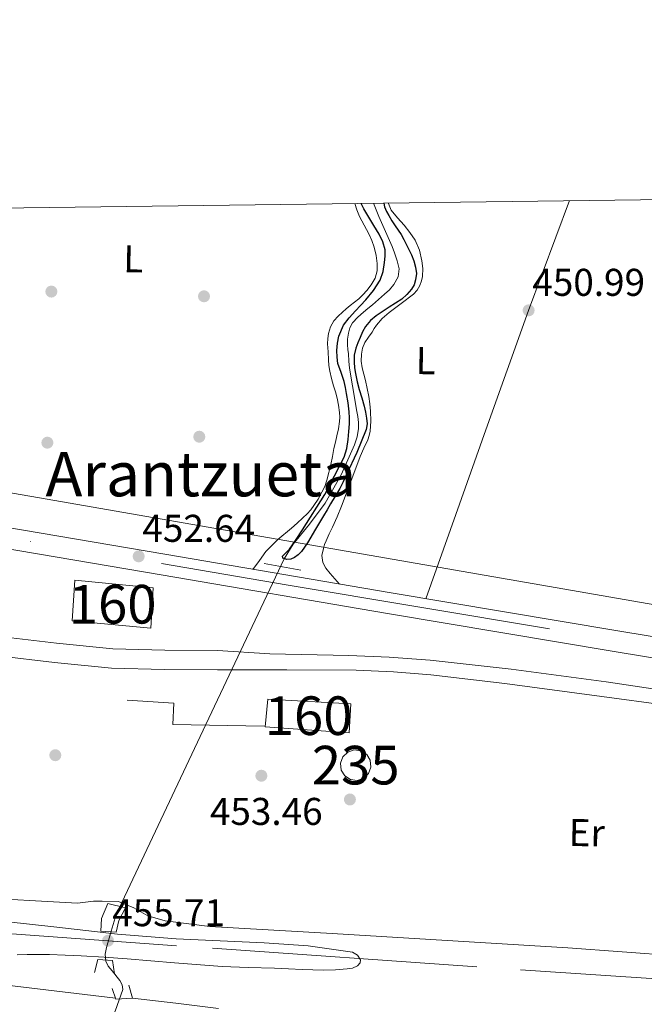
# Model space of a CAD drawing. Units: metres. Extents: x 586719 to 593584, y 4747486 to 4752202.
# Drawn here: x 589868 to 590030, y 4751947 to 4752202 of the extents above; entities that cross this region are included whole.
import ezdxf
from ezdxf.enums import TextEntityAlignment as Align

# ---------------------------------------------------------------- set-up
doc = ezdxf.new("R2010")
doc.units = ezdxf.units.M
doc.header["$MEASUREMENT"] = 0
for name, pattern in [('DGN Style 2', [85.6456, 51.38736, -34.25824]), ('DGN Style 3', [119.90384, 85.6456, -34.25824]), ('DGN Style 4', [137.11860560000002, 68.51648, -34.25824, 0.0856456, -34.25824])]:
    doc.linetypes.add(name, pattern=pattern)
for name, color, linetype, lineweight in [('Nivel 11', 7, 'Continuous', 0), ('Nivel 15', 7, 'Continuous', 0), ('Nivel 16', 7, 'Continuous', 0), ('Nivel 17', 7, 'Continuous', 0), ('Nivel 18', 7, 'Continuous', 0), ('Nivel 21', 7, 'Continuous', 0), ('Nivel 23', 7, 'Continuous', 0), ('Nivel 24', 7, 'Continuous', 0), ('Nivel 33', 7, 'Continuous', 0), ('Nivel 36', 7, 'Continuous', 0), ('Nivel 37', 7, 'Continuous', 0), ('Nivel 4', 7, 'Continuous', 0), ('Nivel 41', 7, 'Continuous', 0), ('Nivel 45', 7, 'Continuous', 0), ('Nivel 48', 7, 'Continuous', 0), ('Nivel 5', 7, 'Continuous', 0), ('Nivel 52', 7, 'Continuous', 0), ('Nivel 53', 7, 'Continuous', 0), ('Nivel 54', 7, 'Continuous', 0), ('Nivel 61', 7, 'Continuous', 0), ('Nivel 7', 7, 'Continuous', 0)]:
    doc.layers.add(name, color=color, linetype=linetype, lineweight=lineweight)
doc.styles.add('Style-Arial', font='txt')
doc.styles.add('Style-Arial Narrow', font='txt')
doc.styles.add('Style-Times New Roman', font='txt')

# ---------------------------------------------------------------- blocks, each defined once
blk = doc.blocks.new('5PATER')
at = {"layer": 'Nivel 7', "linetype": 'Continuous', "lineweight": 0}
h = blk.add_hatch(color=51, dxfattribs=at)
edge = h.paths.add_edge_path()
edge.add_ellipse((0.002272013574838638, -0.0005508009344339371), major_axis=(-1.095731442372465, -1.110710699892244), ratio=0.9994222409660318, start_angle=0, end_angle=360)
blk = doc.blocks.new('5PERFI_1')
at = {"layer": 'Nivel 17', "linetype": 'Continuous', "lineweight": 0}
h = blk.add_hatch(color=7, dxfattribs=at)
edge = h.paths.add_edge_path()
edge.add_arc((0.001754950731992722, -0.0001791957765817642), 1.559999998626405, 315.0000000018422, 675.0000000018422)
blk = doc.blocks.new('5PERFI')
at = {"layer": 'Nivel 17', "color": 7, "linetype": 'Continuous', "lineweight": 0}
blk.add_blockref('5PERFI_1', (0, 0), dxfattribs=at)

msp = doc.modelspace()

# ---------------------------------------------------------------- linework, layer by layer
at = {"layer": 'Nivel 11', "color": 142, "linetype": 'DGN Style 3', "lineweight": 13}
for points in [[(589894.8900000006, 4751951.199999999, 454.59), (589894.6999999993, 4751952.369999999, 454.41), (589894.0700000003, 4751953.550000001, 454.22), (589892.0700000003, 4751955.99, 454.44), (589891.0799999982, 4751957.189999999, 454.62), (589890.4400000013, 4751958.540000001, 454.84), (589890.3099999987, 4751960.290000001, 455.13), (589890.629999999, 4751962.040000001, 455.42), (589891.879999999, 4751966.310000001, 454.98), (589893.129999999, 4751970.57, 454.83), (589914.879999999, 4752016.619999999, 453.44), (589936.6400000006, 4752062.68, 450), (589938.9299999997, 4752066.470000001, 450), (589943.1799999997, 4752071.66, 450), (589947.2399999984, 4752077.02, 450), (589951.3399999999, 4752084.390000001, 450), (589954.7899999991, 4752092.18, 450), (589955.4800000004, 4752094.24, 450), (589955.8200000003, 4752096.34, 450), (589955.8099999987, 4752097.92, 450), (589955.6400000006, 4752099.5, 450), (589955.3599999994, 4752101.18, 450), (589955.0799999982, 4752102.869999999, 450), (589954.2899999991, 4752107.43, 450), (589953.5100000016, 4752111.99, 450), (589953.3500000015, 4752113.84, 450), (589953.2600000016, 4752115.689999999, 450), (589953.120000001, 4752116.85, 450), (589952.9899999984, 4752118.01, 450), (589953.0199999996, 4752119.52, 450), (589953.2699999996, 4752121.029999999, 450), (589953.6400000006, 4752122.43, 450), (589954.3299999982, 4752123.689999999, 450), (589955.6700000018, 4752125.17, 450), (589957.129999999, 4752126.49, 450), (589958.2699999996, 4752127.460000001, 450), (589959.4200000018, 4752128.42, 450), (589961, 4752129.779999999, 450), (589962.5899999999, 4752131.130000001, 450), (589963.8399999999, 4752132.27, 450), (589965, 4752133.640000001, 450), (589966.1099999994, 4752135.67, 450), (589966.3500000015, 4752137.74, 450), (589965.8599999994, 4752139.790000001, 450), (589965.1600000001, 4752141.83, 450), (589964.5300000012, 4752143.460000001, 450), (589963.879999999, 4752145.060000001, 450), (589962.5, 4752148.15, 450), (589961.1000000015, 4752151.24, 450), (589959.7199999988, 4752154.699999999, 448.1)], [(589867.7100000009, 4751913.4, 455.69), (589883.8500000015, 4751931.98, 456.02), (589887.4899999984, 4751936.630000001, 455.74), (589889.9100000001, 4751940.17, 455.52), (589892.8900000006, 4751945.59, 455.11), (589894.8900000006, 4751951.199999999, 454.59)]]:
    msp.add_polyline3d(points, dxfattribs=at)
at = {"layer": 'Nivel 15', "color": 4, "linetype": 'Continuous', "lineweight": 0, "elevation": 454.06, "flags": 128}
msp.add_lwpolyline([(589958.4499999993, 4752007.07), (589959.0700000003, 4752008.73), (589958.8999999985, 4752010.5), (589957.9800000004, 4752012.02), (589956.4899999984, 4752012.98), (589954.7399999984, 4752013.210000001), (589953.0500000007, 4752012.65), (589951.7800000012, 4752011.42), (589951.1700000018, 4752009.75), (589951.3500000015, 4752007.99), (589952.2699999996, 4752006.470000001), (589953.7600000016, 4752005.51), (589955.5199999996, 4752005.290000001), (589957.1999999993, 4752005.859999999), (589958.4499999993, 4752007.07)], dxfattribs=at)
at = {"layer": 'Nivel 16', "color": 1, "linetype": 'Continuous', "lineweight": 13}
msp.add_polyline3d([(589931.4400000013, 4752019.32, 454.96), (589907.8399999999, 4752019.800000001, 455.28), (589908.0300000012, 4752025.290000001, 455.02), (589896.0300000012, 4752026.1, 455.02)], dxfattribs=at)
at = {"layer": 'Nivel 18', "color": 1, "linetype": 'DGN Style 3', "lineweight": 13}
for points in [[(589881.7399999984, 4752046.630000001, 458.59), (589882.4299999997, 4752057.130000001, 458.34), (589902.6900000013, 4752055.140000001, 458.34), (589902.129999999, 4752044.710000001, 458.34), (589881.7399999984, 4752046.630000001, 458.59)], [(589931.7300000004, 4752019.189999999, 458.35), (589932.4100000001, 4752026.34, 458.38), (589953.8900000006, 4752025.09, 458.38), (589953.3900000006, 4752017.619999999, 458.38), (589931.7300000004, 4752019.189999999, 458.35)]]:
    msp.add_polyline3d(points, dxfattribs=at)
at = {"layer": 'Nivel 21', "color": 1, "linetype": 'DGN Style 2', "lineweight": 0, "elevation": 452.02, "flags": 128}
msp.add_lwpolyline([(589931.4200000018, 4752061.42), (589940.8900000006, 4752059.689999999)], dxfattribs=at)
at = {"layer": 'Nivel 21', "color": 7, "linetype": 'Continuous', "lineweight": 13}
for points in [[(590105.379999999, 4752030.439999999, 451.71), (590064.2100000009, 4752037.199999999, 451.94), (590022.8900000006, 4752043.98, 452.16), (589964.2800000012, 4752053.810000001, 452.48), (589905.6999999993, 4752063.82, 452.78), (589841.1600000001, 4752074.85, 453.04), (589776.6400000006, 4752085.93, 453.22), (589700.879999999, 4752099.18, 453.41), (589625.1000000015, 4752112.43, 453.39), (589555.6900000013, 4752124.26, 453.03), (589486.3099999987, 4752136.08, 452.58), (589421.870000001, 4752147.27, 452.25), (589419.120000001, 4752147.74, 452.24)], [(590104.6000000015, 4752025.07, 451.71), (590088.2199999988, 4752027.76, 451.8), (590082.3900000006, 4752028.720000001, 451.83), (590063.3299999982, 4752031.84, 451.94), (590022, 4752038.630000001, 452.16), (589963.370000001, 4752048.460000001, 452.48), (589904.7800000012, 4752058.470000001, 452.78), (589840.2399999984, 4752069.5, 453.04), (589793.629999999, 4752077.5, 453.17), (589788.6600000001, 4752078.359999999, 453.18), (589775.7100000009, 4752080.58, 453.22), (589699.9400000013, 4752093.83, 453.41), (589624.1700000018, 4752107.08, 453.39), (589554.7800000012, 4752118.91, 453.03), (589485.3900000006, 4752130.73, 452.58), (589420.9400000013, 4752141.92, 452.25), (589389.5700000003, 4752147.359999999, 452.15)]]:
    msp.add_polyline3d(points, dxfattribs=at)
at = {"layer": 'Nivel 21', "color": 7, "linetype": 'DGN Style 3', "lineweight": 0}
for points in [[(590082.3900000006, 4752028.720000001, 452.07), (590082.1600000001, 4752027.34, 452.25), (590081.4600000009, 4752025.390000001, 452.55), (590081.1499999985, 4752024.85, 452.6), (590080.7699999996, 4752024.460000001, 452.59), (590079.8399999999, 4752024, 452.59), (590079.2300000004, 4752023.84, 452.59), (590078.2300000004, 4752023.609999999, 452.59), (590076.4899999984, 4752023.65, 452.59), (590073.870000001, 4752023.720000001, 452.59), (590062.0300000012, 4752024.290000001, 452.57), (590040.9100000001, 4752027.619999999, 452.58), (590019.9299999997, 4752030.800000001, 452.83), (589995.3399999999, 4752034.09, 453.14), (589974.4100000001, 4752036.449999999, 453.13), (589963.7300000004, 4752037.16, 453.1), (589953.3599999994, 4752037.609999999, 453.11), (589932.879999999, 4752038.050000001, 453.17), (589919.3399999999, 4752038.939999999, 453.2), (589905.7300000004, 4752039.02, 453.2), (589892.2899999991, 4752039.380000001, 453.2), (589877.7199999988, 4752040.790000001, 453.19), (589862.9299999997, 4752042.540000001, 453.18)], [(590088.2199999988, 4752027.76, 451.8), (590086.5, 4752024.810000001, 452.25), (590084.7800000012, 4752021.859999999, 452.59), (590084.1099999994, 4752021.1, 452.61), (590083.2300000004, 4752020.529999999, 452.59), (590081.8200000003, 4752020.050000001, 452.59), (590080.120000001, 4752019.800000001, 452.59), (590078.4100000001, 4752019.68, 452.59), (590076.0300000012, 4752019.689999999, 452.59), (590073.6499999985, 4752019.84, 452.59), (590058.75, 4752021.710000001, 452.57), (590043.870000001, 4752023.640000001, 452.54), (590018.8000000007, 4752027.01, 452.84), (589993.7300000004, 4752030.369999999, 453.15), (589974.5300000012, 4752032.6, 453.13), (589964.9100000001, 4752033.369999999, 453.1), (589955.2600000016, 4752033.800000001, 453.1), (589937.2899999991, 4752033.91, 453.16), (589919.3299999982, 4752033.91, 453.2), (589905.6499999985, 4752033.99, 453.2), (589891.9800000004, 4752034.359999999, 453.2), (589877.1799999997, 4752035.800000001, 453.19), (589862.4100000001, 4752037.540000001, 453.18)]]:
    msp.add_polyline3d(points, dxfattribs=at)
at = {"layer": 'Nivel 21', "color": 1, "linetype": 'DGN Style 2', "lineweight": 0}
for points in [[(589893.8200000003, 4751969.08, 452.59), (589895.6000000015, 4751972.359999999, 453.69), (589891.0300000012, 4751973.449999999, 453.69), (589889.379999999, 4751969.529999999, 452.18), (589889.1999999993, 4751966.300000001, 454.24), (589893.129999999, 4751965.98, 454.24), (589893.8200000003, 4751969.08, 452.59)], [(589887.5399999991, 4751955.58, 452.99), (589888.4299999997, 4751958.939999999, 454.22), (589892.1700000018, 4751958.68, 454.21), (589892.75, 4751955.199999999, 452.85)], [(589892.0799999982, 4751951.43, 453.63), (589893.0300000012, 4751948.720000001, 455.58), (589897.379999999, 4751948.91, 455.58), (589896.4400000013, 4751952.300000001, 453.63)]]:
    msp.add_polyline3d(points, dxfattribs=at)
at = {"layer": 'Nivel 23', "color": 7, "linetype": 'DGN Style 4', "lineweight": 0}
msp.add_polyline3d([(589404.7100000009, 4752147.560000001, 452.2), (589450.5100000016, 4752139.65, 452.6), (589521.6000000015, 4752127.41, 452.81), (589567.4899999984, 4752119.18, 453.09), (589615.0500000007, 4752111.15, 453.34), (589699.75, 4752096.91, 453.41), (589769.620000001, 4752084.27, 453.23), (589937.6700000018, 4752055.869999999, 452.61), (590050.2100000009, 4752037.01, 450.95), (590121.6900000013, 4752024.16, 450.93)], dxfattribs=at)
at = {"layer": 'Nivel 24', "color": 7, "linetype": 'DGN Style 4', "lineweight": 0}
msp.add_polyline3d([(588571.1400000006, 4752054.65, 463.14), (588640.8900000006, 4752049.380000001, 463.07), (588741.4699999988, 4752042.49, 462.82), (588844.0899999999, 4752035.390000001, 462.38), (588947.5599999987, 4752028.199999999, 461.58), (589050.8599999994, 4752021.24, 461.25), (589177.3999999985, 4752012.810000001, 460.91), (589279.8599999994, 4752005.970000001, 460.38), (589396.379999999, 4751998.32, 460.1), (589498.3000000007, 4751991.140000001, 459.7), (589612.3399999999, 4751983.58, 458.62), (589713.8599999994, 4751975.76, 457.62), (589840.4499999993, 4751967.49, 456.06), (589918.1000000015, 4751961.84, 455.52), (589997.7300000004, 4751956.279999999, 454.5), (590096.4200000018, 4751949.790000001, 453.6), (590122.6900000013, 4751947.720000001, 453.15)], dxfattribs=at)
at = {"layer": 'Nivel 33', "color": 7, "linetype": 'Continuous', "lineweight": 0, "extrusion": (0.007649498075430089, -0.001329450614002123, 0.9999698584158719), "elevation": -1353.943319587834, "flags": 128}
msp.add_lwpolyline([(589665.9520924911, 4752113.269536085), (590096.1254387386, 4752038.509470018)], dxfattribs=at)
at = {"layer": 'Nivel 36', "color": 92, "linetype": 'Continuous', "lineweight": 0}
for points in [[(590010.4600000009, 4752155.35, 450.36), (589999.8500000015, 4752126.960000001, 450.99), (589988.75, 4752096, 451.65), (589981.0100000016, 4752074.16, 452.04), (589973.2600000016, 4752052.310000001, 452.43)], [(589928.5300000012, 4752059.92, 452.66), (589930.1900000013, 4752062.220000001, 452.65), (589931.8399999999, 4752064.52, 452.64), (589935.0100000016, 4752067.68, 452.4), (589938.5300000012, 4752070.550000001, 452.14), (589939.9899999984, 4752071.92, 452.14), (589941.4499999993, 4752073.290000001, 452.13), (589942.5599999987, 4752074.290000001, 452.11), (589943.4899999984, 4752075.310000001, 452.07), (589944.3200000003, 4752076.42, 452.02), (589945.4100000001, 4752078.1, 451.93), (589946.379999999, 4752079.859999999, 451.86), (589947.120000001, 4752081.380000001, 451.88), (589947.6900000013, 4752082.970000001, 451.92), (589948.1999999993, 4752084.99, 451.91), (589948.6499999985, 4752087.029999999, 451.9), (589949.0799999982, 4752089.1, 451.9), (589949.5, 4752091.17, 451.89), (589949.879999999, 4752092.810000001, 451.84), (589950.2699999996, 4752094.449999999, 451.76), (589950.6600000001, 4752096.300000001, 451.7), (589950.9600000009, 4752098.16, 451.65), (589951.0100000016, 4752099.33, 451.63), (589950.9299999997, 4752100.5, 451.62), (589950.6999999993, 4752102.390000001, 451.6), (589950.3200000003, 4752104.24, 451.58), (589949.870000001, 4752105.83, 451.54), (589949.4100000001, 4752107.41, 451.49), (589948.870000001, 4752109.300000001, 451.42), (589948.379999999, 4752111.199999999, 451.34), (589948.1900000013, 4752112.66, 451.27), (589948.0899999999, 4752114.119999999, 451.2), (589947.9499999993, 4752116.220000001, 451.14), (589947.8399999999, 4752118.32, 451.09), (589947.8900000006, 4752119.66, 451.04), (589948.1099999994, 4752121, 450.99), (589948.6099999994, 4752122.699999999, 450.97), (589949.5, 4752124.24, 450.96), (589950.5700000003, 4752125.439999999, 450.93), (589951.7100000009, 4752126.52, 450.9), (589952.6900000013, 4752127.380000001, 450.83), (589953.6799999997, 4752128.23, 450.77), (589954.7800000012, 4752129.08, 450.72), (589955.8900000006, 4752129.939999999, 450.69), (589956.9699999988, 4752130.98, 450.66), (589957.9800000004, 4752132.119999999, 450.64), (589959.1499999985, 4752133.59, 450.62), (589960.1099999994, 4752135.27, 450.59), (589960.6499999985, 4752137.18, 450.57), (589960.6900000013, 4752139.09, 450.56), (589960.4299999997, 4752141.189999999, 450.56), (589959.9200000018, 4752143.279999999, 450.56), (589959.2699999996, 4752145.07, 450.56), (589958.5300000012, 4752146.790000001, 450.56), (589957.3099999987, 4752149.02, 450.56), (589956.1000000015, 4752151.27, 450.54), (589955.3900000006, 4752153.01, 450.5), (589954.8999999985, 4752154.630000001, 450.44)], [(589963.6099999994, 4752154.74, 450.2), (589963.620000001, 4752154.640000001, 450.21), (589964.2899999991, 4752152.880000001, 450.27), (589965.9299999997, 4752150.880000001, 450.31), (589967.620000001, 4752149.029999999, 450.35), (589969.1099999994, 4752147.130000001, 450.4), (589970.5100000016, 4752145.119999999, 450.45), (589971.620000001, 4752142.540000001, 450.55), (589972.2199999988, 4752139.800000001, 450.67), (589972.4600000009, 4752137.77, 450.73), (589972.3999999985, 4752135.75, 450.78), (589972.1600000001, 4752134.57, 450.8), (589971.7100000009, 4752133.43, 450.82), (589970.9899999984, 4752132.210000001, 450.9), (589970.0599999987, 4752131.16, 450.98), (589966.8900000006, 4752128.75, 450.93), (589963.7300000004, 4752126.390000001, 450.88), (589962, 4752124.83, 450.92), (589960.4800000004, 4752123.09, 450.96), (589959.9100000001, 4752122.220000001, 450.97), (589959.3599999994, 4752121.33, 450.99), (589958.4299999997, 4752119.99, 451.04), (589957.5, 4752118.609999999, 451.1), (589956.9100000001, 4752117.16, 451.15), (589956.6499999985, 4752115.6, 451.2), (589956.5599999987, 4752113.84, 451.28), (589956.75, 4752112.1, 451.36), (589957.2100000009, 4752110.460000001, 451.43), (589957.6600000001, 4752108.82, 451.49), (589958.120000001, 4752106.74, 451.54), (589958.5300000012, 4752104.640000001, 451.57), (589958.7899999991, 4752102.75, 451.58), (589958.9600000009, 4752100.85, 451.6), (589959.0700000003, 4752098.27, 451.62), (589958.879999999, 4752095.68, 451.65), (589958.620000001, 4752094.560000001, 451.66), (589958.2199999988, 4752093.48, 451.66), (589957.2199999988, 4752091.300000001, 451.72), (589956.2399999984, 4752089.119999999, 451.79), (589953.870000001, 4752082.68, 451.84), (589951.4699999988, 4752076.26, 451.9), (589950.3200000003, 4752073.540000001, 452.07), (589949.129999999, 4752070.84, 452.24), (589948.2899999991, 4752069.09, 452.29), (589947.4400000013, 4752067.33, 452.32), (589947.0599999987, 4752066.35, 452.32), (589946.7699999996, 4752065.33, 452.32), (589946.379999999, 4752063.52, 452.36), (589946.5899999999, 4752061.73, 452.4), (589947.4299999997, 4752060.23, 452.44), (589948.4899999984, 4752058.869999999, 452.48), (589949.6900000013, 4752057.48, 452.51), (589950.8900000006, 4752056.1, 452.55)], [(589708.129999999, 4752037.27, 455.2), (589716.6499999985, 4752035.93, 453.98), (589710.6900000013, 4751985.18, 455.2), (589711.5199999996, 4751985.1, 455.2), (589768.620000001, 4751980.390000001, 455.01), (589827.3399999999, 4751976.65, 454.24), (589883.1600000001, 4751973.540000001, 453.82), (589887.2600000016, 4751974.01, 453.84), (589889.5199999996, 4751974.07, 453.86), (589893.7199999988, 4751973.939999999, 453.95), (589897.7199999988, 4751972.279999999, 454.1), (589901.3599999994, 4751970.279999999, 454.14), (589905.8500000015, 4751968.98, 454.21), (589917.4200000018, 4751967.51, 454.24), (589949.0199999996, 4751965.699999999, 454.05), (590009.9800000004, 4751961.99, 453.63), (590066.25, 4751957.810000001, 453.46), (590084.620000001, 4751957.189999999, 453.84)]]:
    msp.add_polyline3d(points, dxfattribs=at)
at = {"layer": 'Nivel 4', "color": 30, "linetype": 'Continuous', "lineweight": 30, "elevation": 450.0000000000001, "flags": 128}
msp.add_lwpolyline([(589962.370000001, 4752154.73), (589962.370000001, 4752154.699999999), (589962.5700000003, 4752153.75), (589963.0700000003, 4752152.58), (589963.6900000013, 4752151.48), (589964.4899999984, 4752150.16), (589965.3099999987, 4752148.859999999), (589966.0899999999, 4752147.710000001), (589966.8599999994, 4752146.550000001), (589967.5500000007, 4752145.33), (589968.1999999993, 4752144.09), (589968.8900000006, 4752142.699999999), (589969.5500000007, 4752141.290000001), (589970.1400000006, 4752139.76), (589970.6000000015, 4752138.18), (589970.8099999987, 4752136.51), (589970.620000001, 4752134.82), (589970.1999999993, 4752133.57), (589969.5100000016, 4752132.41), (589968.3599999994, 4752131.029999999), (589967.0300000012, 4752129.859999999), (589965.3999999985, 4752128.800000001), (589963.75, 4752127.75), (589960.4400000013, 4752125.540000001), (589958.9100000001, 4752124.300000001), (589957.6099999994, 4752122.790000001), (589956.8599999994, 4752121.380000001), (589956.25, 4752119.91), (589955.6600000001, 4752118.57), (589955.129999999, 4752117.18), (589954.7600000016, 4752115.35), (589954.7300000004, 4752113.51), (589954.8200000003, 4752112.050000001), (589955.0300000012, 4752110.58), (589955.5100000016, 4752108.5), (589956.0399999991, 4752106.439999999), (589956.6600000001, 4752104.310000001), (589957.2899999991, 4752102.18), (589957.6499999985, 4752100.619999999), (589957.9100000001, 4752099.029999999), (589958.0599999987, 4752097.58), (589957.8500000015, 4752096.140000001), (589955.4499999993, 4752090.199999999), (589952.75, 4752084.439999999), (589951.8900000006, 4752082.609999999), (589950.9699999988, 4752080.83), (589949.7899999991, 4752078.83), (589948.6000000015, 4752076.84), (589947.6999999993, 4752075.310000001), (589946.7899999991, 4752073.790000001), (589944.7399999984, 4752070.310000001), (589942.6799999997, 4752066.83), (589941.9100000001, 4752065.65), (589941.0700000003, 4752064.51), (589940.2699999996, 4752063.67), (589939.2899999991, 4752062.970000001), (589938.3000000007, 4752062.57), (589937.3099999987, 4752062.460000001), (589936.2300000004, 4752062.810000001), (589936.2199999988, 4752063.380000001), (589937.0700000003, 4752064.24), (589937.9899999984, 4752065.130000001), (589939.6900000013, 4752067.619999999), (589941.370000001, 4752070.140000001), (589947.0899999999, 4752079.300000001), (589952.0899999999, 4752088.970000001), (589952.8099999987, 4752091.220000001), (589953.1799999997, 4752093.540000001), (589953.379999999, 4752095.57), (589953.4800000004, 4752097.59), (589953.5, 4752099.130000001), (589953.4299999997, 4752100.66), (589953.129999999, 4752103.060000001), (589952.75, 4752105.449999999), (589952.4499999993, 4752107.01), (589952.120000001, 4752108.550000001), (589951.3299999982, 4752110.880000001), (589950.5199999996, 4752113.220000001), (589950.2899999991, 4752114.880000001), (589950.2699999996, 4752116.540000001), (589950.3999999985, 4752118.43), (589950.75, 4752120.310000001), (589951.9299999997, 4752123.109999999), (589953.4400000013, 4752125.029999999), (589955.0300000012, 4752126.84), (589956.370000001, 4752128.25), (589957.7100000009, 4752129.66), (589959.7199999988, 4752132.060000001), (589961.4200000018, 4752134.76), (589962.1900000013, 4752137), (589962.5700000003, 4752139.32), (589962.7699999996, 4752140.98), (589962.6999999993, 4752142.630000001), (589962.120000001, 4752144.710000001), (589961.1799999997, 4752146.66), (589959.8299999982, 4752148.880000001), (589958.4699999988, 4752151.08), (589957.25, 4752153.210000001), (589956.4899999984, 4752154.65)], dxfattribs=at)
at = {"layer": 'Nivel 5', "color": 30, "linetype": 'Continuous', "lineweight": 0, "elevation": 455, "flags": 128}
for points in [[(589802.9100000001, 4751975.51), (589877.0599999987, 4751967.439999999), (589885.2899999991, 4751966.460000001), (589893.5300000012, 4751965.48), (589908.6700000018, 4751964.27), (589931.4600000009, 4751963.300000001), (589942.8599999994, 4751962.439999999), (589954.25, 4751960.880000001), (589955.5599999987, 4751960.1), (589956.370000001, 4751958.880000001), (589956.25, 4751958.040000001), (589955.5700000003, 4751957.290000001), (589954.25, 4751956.699999999), (589952.8900000006, 4751956.49), (589949.8500000015, 4751956.27), (589946.8099999987, 4751956.189999999), (589941.2899999991, 4751956.32), (589937.6900000013, 4751956.5), (589934.1000000015, 4751956.68), (589927.3200000003, 4751956.890000001), (589920.5300000012, 4751957.130000001), (589908.2600000016, 4751958.1), (589895.9899999984, 4751959.130000001), (589890.0300000012, 4751959.52), (589884.0700000003, 4751959.869999999), (589879.9699999988, 4751960.07), (589875.8599999994, 4751960.220000001), (589872.9800000004, 4751960.279999999), (589870.1000000015, 4751960.25), (589867.5199999996, 4751960.16)], [(589858.9600000009, 4751952.960000001), (589892.9600000009, 4751948.92)], [(589897.370000001, 4751948.970000001), (589908.620000001, 4751947.6), (589919.620000001, 4751946.27)]]:
    msp.add_lwpolyline(points, dxfattribs=at)
at = {"layer": 'Nivel 52', "color": 4, "linetype": 'Continuous', "lineweight": 0, "elevation": 454.06, "flags": 128}
msp.add_lwpolyline([(589958.4499999993, 4752007.07), (589959.0700000003, 4752008.73), (589958.8999999985, 4752010.5), (589957.9800000004, 4752012.02), (589956.4899999984, 4752012.98), (589954.7399999984, 4752013.210000001), (589953.0500000007, 4752012.65), (589951.7800000012, 4752011.42), (589951.1700000018, 4752009.75), (589951.3500000015, 4752007.99), (589952.2699999996, 4752006.470000001), (589953.7600000016, 4752005.51), (589955.5199999996, 4752005.290000001), (589957.1999999993, 4752005.859999999)], close=True, dxfattribs=at)
at = {"layer": 'Nivel 53', "color": 1, "linetype": 'Continuous', "lineweight": 0}
for points in [[(589881.7399999984, 4752046.630000001, 458.59), (589902.129999999, 4752044.710000001, 458.34), (589902.6900000013, 4752055.140000001, 458.34), (589882.4299999997, 4752057.130000001, 458.34)], [(589931.7300000004, 4752019.189999999, 458.35), (589953.3900000006, 4752017.619999999, 458.38), (589953.8900000006, 4752025.09, 458.38), (589932.4100000001, 4752026.34, 458.38)]]:
    msp.add_3dface(points, dxfattribs=at)
at = {"layer": 'Nivel 54', "color": 9, "linetype": 'Continuous', "lineweight": 0}
for points in [[(590191.1000000015, 4752014.470000001, 449.29), (590168.6999999993, 4752018.949999999, 449.53), (590143.6999999993, 4752023.51, 449.65), (590121.6499999985, 4752027.16, 449.86), (590119.0599999987, 4752027.59, 449.89), (590117.3399999999, 4752028.15, 449.83), (590105.379999999, 4752030.439999999, 451.71), (590064.2100000009, 4752037.199999999, 451.94), (590022.8900000006, 4752043.98, 452.16), (589964.2800000012, 4752053.810000001, 452.48), (589905.6999999993, 4752063.82, 452.78), (589841.1600000001, 4752074.85, 453.04)], [(589840.2399999984, 4752069.5, 453.04), (589904.7800000012, 4752058.470000001, 452.78), (589963.370000001, 4752048.460000001, 452.48), (590022, 4752038.630000001, 452.16), (590063.3299999982, 4752031.84, 451.94), (590082.3900000006, 4752028.720000001, 451.83), (590088.2199999988, 4752027.76, 451.8), (590104.6000000015, 4752025.07, 451.71), (590104.6000000015, 4752025.07, 451.73), (590104.5300000012, 4752024.550000001, 451.73), (590115.9499999993, 4752021.560000001, 452.26), (590121.7399999984, 4752020.369999999, 452.18), (590188.5100000016, 4752006.74, 451.26)]]:
    msp.add_polyline3d(points, dxfattribs=at)
at = {"layer": 'Nivel 61', "color": 7, "linetype": 'Continuous', "lineweight": 0, "flags": 128}
msp.add_lwpolyline([(586719.1000000015, 4752113.029999999), (590119.9400000013, 4752156.76), (593520.8099999987, 4752202.189999999), (593552.3500000015, 4749888.76), (593583.8999999985, 4747575.33), (590180.75, 4747529.880000001), (586777.620000001, 4747486.17), (586748.3599999994, 4749799.58)], close=True, dxfattribs=at)

# ---------------------------------------------------------------- block references
at = {"layer": 'Nivel 17', "color": 7, "linetype": 'Continuous', "lineweight": 0}
for p in [(589876.379999999, 4752131.82, 451.78), (589915.870000001, 4752130.6, 451.27), (589875.3500000015, 4752092.710000001, 451.91), (589914.6499999985, 4752094.25, 451.72), (589877.3999999985, 4752011.82, 453.51), (589953.620000001, 4752000.359999999, 453.64)]:
    msp.add_blockref('5PERFI', p, dxfattribs=at)
at = {"layer": 'Nivel 7', "color": 51, "linetype": 'Continuous', "lineweight": 0}
for p in [(589999.8500000015, 4752126.960000001, 450.99), (589898.9699999988, 4752063.290000001, 452.64), (589930.7100000009, 4752006.51, 453.46), (589891.0399999991, 4751963.810000001, 455.71)]:
    msp.add_blockref('5PATER', p, dxfattribs=at)

# ---------------------------------------------------------------- texts
at = {"layer": 'Nivel 37', "color": 92, "linetype": 'Continuous', "lineweight": 0, "style": 'Style-Arial Narrow'}
for s, p in [('L', (589897.5899483413, 4752140.298767975, 451.33)), ('L', (589973.2399483435, 4752113.928767974, 451.27)), ('Er', (590014.897283107, 4751991.754065376, 453.26))]:
    msp.add_text(s, height=6.99996, rotation=358.899999976584, dxfattribs=at).set_placement(p, align=Align.MIDDLE_CENTER)
at = {"layer": 'Nivel 41', "color": 7, "linetype": 'Continuous', "lineweight": 0, "style": 'Style-Arial'}
for s, p in [('450.99', (590000.8099999987, 4752130.710000001, 450.99)), ('452.64', (589899.9299999997, 4752067.040000001, 452.64)), ('453.46', (589917.3999999985, 4751993.77, 453.46)), ('455.71', (589892.1400000006, 4751967.560000001, 455.71))]:
    msp.add_text(s, height=6.99996, dxfattribs=at).set_placement(p)
at = {"layer": 'Nivel 45', "color": 7, "linetype": 'Continuous', "lineweight": 0, "style": 'Style-Times New Roman'}
msp.add_text('Arantzueta', height=11.49996, dxfattribs=at).set_placement((589915.0504431874, 4752084.579979999, 452.04), align=Align.MIDDLE_CENTER)
at = {"layer": 'Nivel 48', "color": 1, "linetype": 'Continuous', "lineweight": 0, "style": 'Style-Arial Narrow'}
for p in [(589892.234622106, 4752050.899979999, 453), (589942.9246221036, 4752022.04998, 453.33)]:
    msp.add_text('160', height=9.99996, dxfattribs=at).set_placement(p, align=Align.MIDDLE_CENTER)
at = {"layer": 'Nivel 48', "color": 4, "linetype": 'Continuous', "lineweight": 0, "style": 'Style-Arial Narrow'}
msp.add_text('235', height=9.99996, dxfattribs=at).set_placement((589955.1246221028, 4752009.249979999, 453.5), align=Align.MIDDLE_CENTER)

doc.saveas('drawing.dxf')
